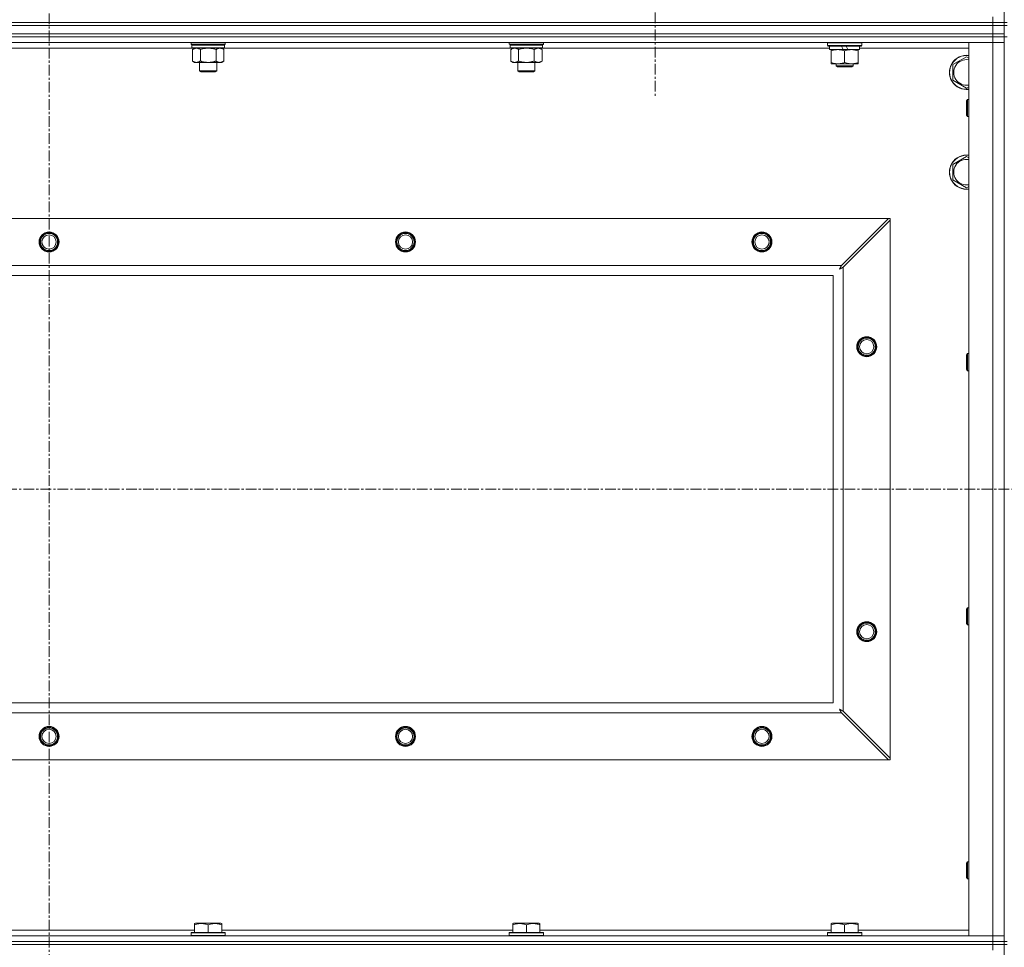
# Model space of a CAD drawing. Units: millimetres. Extents: x 0 to 30628, y -7 to 21000.
# Drawn here: x 20265 to 20956, y 15973 to 16624 of the extents above; entities that cross this region are included whole.
import ezdxf

# ---------------------------------------------------------------- set-up
doc = ezdxf.new("R2010")
doc.units = ezdxf.units.MM
doc.linetypes.add('K5LT_AXLED', pattern=[12, 7.5, -1.5, 1.5, -1.5])
doc.linetypes.add('K5LT_THIN', pattern=[0])
for name, color, linetype, true_color in [('OSI', 2, 'Continuous', 0xffff00), ('R', 1, 'Continuous', 0xff0000), ('WELDING', 7, 'Continuous', 0xffffff)]:
    doc.layers.add(name, color=color, linetype=linetype, true_color=true_color)

msp = doc.modelspace()

# ---------------------------------------------------------------- linework, layer by layer
at = {"layer": 'OSI', "color": 30, "linetype": 'K5LT_AXLED', "lineweight": 18, "true_color": 0xff8000}
for p, q in [((20285.99, 17228.09), (20285.99, 13956.09)), ((20710.99, 16676.79), (20710.99, 16568.94)), ((19595.99, 16294.29), (27685.99, 16294.29))]:
    msp.add_line(p, q, dxfattribs=at)
at = {"layer": 'R', "color": 7, "linetype": 'K5LT_THIN', "lineweight": 18}
for p, q in [((20955.99, 16621.79), (20955.99, 17121.79)), ((20947.99, 16621.79), (20947.99, 16625.79)), ((19623.99, 16621.79), (20947.99, 16621.79)), ((20947.99, 16621.79), (19623.99, 16621.79)), ((20947.99, 16619.79), (19623.99, 16619.79)), ((19623.99, 16619.79), (20947.99, 16619.79)), ((20955.99, 16621.79), (20947.99, 16621.79)), ((20947.99, 16621.79), (20955.99, 16621.79)), ((20947.99, 16621.79), (20947.99, 16619.79)), ((20955.99, 16619.79), (20947.99, 16619.79)), ((20947.99, 16619.79), (20955.99, 16619.79)), ((20947.99, 16613.79), (20947.99, 16619.79)), ((20955.99, 16621.79), (20955.99, 16619.79)), ((20957.99, 16621.79), (20955.99, 16621.79)), ((20955.99, 16613.79), (20955.99, 16619.79)), ((20955.99, 16619.79), (20957.99, 16619.79)), ((20947.99, 16613.79), (19623.99, 16613.79)), ((19623.99, 16613.79), (20947.99, 16613.79)), ((20947.99, 16611.79), (19623.99, 16611.79)), ((20947.99, 16611.79), (19623.99, 16611.79)), ((20947.99, 16613.79), (20955.99, 16613.79)), ((20947.99, 16613.79), (20947.99, 16611.79)), ((20955.99, 16613.79), (20947.99, 16613.79)), ((20947.99, 16611.79), (20955.99, 16611.79)), ((20947.99, 16611.79), (20947.99, 16607.79)), ((20955.99, 16611.79), (20947.99, 16611.79)), ((20955.99, 16613.79), (20955.99, 16611.79)), ((20957.99, 16611.79), (20955.99, 16611.79)), ((20955.99, 15976.79), (20955.99, 16611.79)), ((20947.99, 16607.79), (19623.99, 16607.79)), ((20386.49, 16603.79), (20185.49, 16603.79)), ((20385.59, 16606.59), (20385.59, 16607.79)), ((20385.59, 16606.59), (20385.89, 16606.29)), ((20385.59, 16606.59), (20397.59, 16606.59)), ((20385.89, 16606.29), (20397.59, 16606.29)), ((20386.49, 16606.29), (20386.19, 16605.99)), ((20386.19, 16604.09), (20386.19, 16605.99)), ((20386.19, 16605.99), (20408.99, 16605.99)), ((20386.19, 16604.09), (20386.49, 16603.79)), ((20386.19, 16604.09), (20408.99, 16604.09)), ((20386.49, 16603.79), (20408.69, 16603.79)), ((20388.06, 16603.79), (20386.59, 16602.79)), ((20386.59, 16602.79), (20386.59, 16594.79)), ((20392.09, 16602.79), (20392.09, 16594.79)), ((20397.59, 16606.59), (20409.59, 16606.59)), ((20397.59, 16606.29), (20409.29, 16606.29)), ((20403.09, 16602.79), (20403.09, 16594.79)), ((20407.11, 16603.79), (20408.59, 16602.79)), ((20408.59, 16602.79), (20408.59, 16594.79)), ((20408.69, 16606.29), (20408.99, 16605.99)), ((20408.99, 16604.09), (20408.69, 16603.79)), ((20609.69, 16603.79), (20408.69, 16603.79)), ((20408.99, 16604.09), (20408.99, 16605.99)), ((20409.59, 16606.59), (20409.29, 16606.29)), ((20409.59, 16606.59), (20409.59, 16607.79)), ((20608.79, 16606.59), (20608.79, 16607.79)), ((20608.79, 16606.59), (20609.09, 16606.29)), ((20608.79, 16606.59), (20620.79, 16606.59)), ((20609.09, 16606.29), (20620.79, 16606.29)), ((20609.69, 16606.29), (20609.39, 16605.99)), ((20609.39, 16604.09), (20609.39, 16605.99)), ((20609.39, 16605.99), (20632.19, 16605.99)), ((20609.39, 16604.09), (20609.69, 16603.79)), ((20609.39, 16604.09), (20632.19, 16604.09)), ((20609.69, 16603.79), (20631.89, 16603.79)), ((20611.26, 16603.79), (20609.79, 16602.79)), ((20609.79, 16602.79), (20609.79, 16594.79)), ((20615.29, 16602.79), (20615.29, 16594.79)), ((20620.79, 16606.59), (20632.79, 16606.59)), ((20620.79, 16606.29), (20632.49, 16606.29)), ((20626.29, 16602.79), (20626.29, 16594.79)), ((20630.31, 16603.79), (20631.79, 16602.79)), ((20631.79, 16602.79), (20631.79, 16594.79)), ((20631.89, 16606.29), (20632.19, 16605.99)), ((20632.19, 16604.09), (20631.89, 16603.79)), ((20833.49, 16603.79), (20631.89, 16603.79)), ((20632.19, 16604.09), (20632.19, 16605.99)), ((20632.79, 16606.59), (20632.49, 16606.29)), ((20632.79, 16606.59), (20632.79, 16607.79)), ((20831.99, 16607.49), (20832.16, 16607.79)), ((20831.99, 16605.59), (20831.99, 16607.49)), ((20831.99, 16607.49), (20855.99, 16607.49)), ((20831.99, 16605.59), (20832.16, 16605.29)), ((20831.99, 16605.59), (20855.99, 16605.59)), ((20832.16, 16605.29), (20855.81, 16605.29)), ((20833.49, 16602.79), (20833.49, 16605.29)), ((20833.49, 16602.79), (20842.86, 16602.79)), ((20834.49, 16601.94), (20834.49, 16602.79)), ((20841.69, 16605.29), (20842.86, 16602.79)), ((20842.86, 16602.79), (20846.17, 16602.79)), ((20845, 16605.29), (20846.17, 16602.79)), ((20846.17, 16602.79), (20854.49, 16602.79)), ((20853.49, 16602.79), (20853.49, 16601.94)), ((20854.49, 16602.79), (20854.49, 16605.29)), ((20930.99, 16603.79), (20854.49, 16603.79)), ((20855.99, 16607.49), (20855.81, 16607.79)), ((20855.99, 16605.59), (20855.81, 16605.29)), ((20855.99, 16605.59), (20855.99, 16607.49)), ((20930.99, 16607.79), (20947.99, 16607.79)), ((20930.99, 15980.79), (20930.99, 16607.79)), ((20947.99, 15980.79), (20947.99, 16607.79)), ((20947.99, 16607.79), (20955.99, 16607.79)), ((20955.99, 16607.79), (20947.99, 16607.79)), ((20834.49, 16593.64), (20834.49, 16601.94)), ((20843.99, 16593.64), (20843.99, 16601.94)), ((20853.49, 16593.64), (20853.49, 16601.94)), ((20919.99, 16592.27), (20929.49, 16597.76)), ((20929.49, 16597.76), (20930.99, 16596.89)), ((20388.06, 16593.79), (20386.59, 16594.79)), ((20389.34, 16593.79), (20388.06, 16593.79)), ((20397.59, 16593.79), (20389.34, 16593.79)), ((20391.59, 16587.86), (20391.59, 16593.79)), ((20405.84, 16593.79), (20397.59, 16593.79)), ((20403.59, 16587.86), (20403.59, 16593.79)), ((20407.11, 16593.79), (20405.84, 16593.79)), ((20407.11, 16593.79), (20408.59, 16594.79)), ((20611.26, 16593.79), (20609.79, 16594.79)), ((20612.54, 16593.79), (20611.26, 16593.79)), ((20620.79, 16593.79), (20612.54, 16593.79)), ((20614.79, 16587.86), (20614.79, 16593.79)), ((20629.04, 16593.79), (20620.79, 16593.79)), ((20626.79, 16587.86), (20626.79, 16593.79)), ((20630.31, 16593.79), (20629.04, 16593.79)), ((20630.31, 16593.79), (20631.79, 16594.79)), ((20834.49, 16592.79), (20834.49, 16593.64)), ((20839.24, 16592.79), (20834.49, 16592.79)), ((20837.99, 16592.79), (20837.99, 16591.36)), ((20837.99, 16591.36), (20838.99, 16590.79)), ((20843.99, 16591.36), (20837.99, 16591.36)), ((20843.99, 16590.79), (20838.99, 16590.79)), ((20848.74, 16592.79), (20839.24, 16592.79)), ((20849.99, 16591.36), (20843.99, 16591.36)), ((20848.99, 16590.79), (20843.99, 16590.79)), ((20853.49, 16592.79), (20848.74, 16592.79)), ((20849.99, 16591.36), (20848.99, 16590.79)), ((20849.99, 16592.79), (20849.99, 16591.36)), ((20853.49, 16593.64), (20853.49, 16592.79)), ((20919.99, 16581.3), (20919.99, 16592.27)), ((20392.59, 16587.29), (20391.59, 16587.86)), ((20391.59, 16587.86), (20397.59, 16587.86)), ((20392.59, 16587.29), (20397.59, 16587.29)), ((20397.59, 16587.86), (20403.59, 16587.86)), ((20397.59, 16587.29), (20402.59, 16587.29)), ((20402.59, 16587.29), (20403.59, 16587.86)), ((20615.79, 16587.29), (20614.79, 16587.86)), ((20614.79, 16587.86), (20620.79, 16587.86)), ((20615.79, 16587.29), (20620.79, 16587.29)), ((20620.79, 16587.86), (20626.79, 16587.86)), ((20620.79, 16587.29), (20625.79, 16587.29)), ((20625.79, 16587.29), (20626.79, 16587.86)), ((20929.49, 16575.82), (20919.99, 16581.3)), ((20930.99, 16576.68), (20929.49, 16575.82)), ((20930.06, 16567.79), (20929.49, 16566.79)), ((20930.99, 16567.79), (20930.06, 16567.79)), ((20930.06, 16555.79), (20930.06, 16567.79)), ((20929.49, 16556.79), (20929.49, 16566.79)), ((20930.06, 16555.79), (20929.49, 16556.79)), ((20930.99, 16555.79), (20930.06, 16555.79)), ((20919.99, 16522.27), (20929.49, 16527.76)), ((20929.49, 16527.76), (20930.99, 16526.89)), ((20919.99, 16511.3), (20919.99, 16522.27)), ((20929.49, 16505.82), (20919.99, 16511.3)), ((20930.99, 16506.68), (20929.49, 16505.82)), ((19697.2, 16484.29), (20874.77, 16484.29)), ((20874.77, 16484.29), (20841.77, 16451.29)), ((20842.99, 16450.07), (20875.99, 16483.07)), ((20875.99, 16484.29), (20874.77, 16484.29)), ((20875.99, 16483.07), (20875.99, 16484.29)), ((20875.99, 16483.07), (20875.99, 16105.5)), ((19730.2, 16451.29), (20841.77, 16451.29)), ((20835.99, 16444.29), (19735.99, 16444.29)), ((20835.99, 16144.29), (20835.99, 16444.29)), ((20842.99, 16450.07), (20842.99, 16138.5)), ((20930.06, 16389.45), (20929.49, 16388.45)), ((20929.49, 16378.45), (20929.49, 16388.45)), ((20930.99, 16389.45), (20930.06, 16389.45)), ((20930.06, 16377.45), (20930.06, 16389.45)), ((20930.06, 16377.45), (20929.49, 16378.45)), ((20930.99, 16377.45), (20930.06, 16377.45)), ((20930.06, 16211.12), (20929.49, 16210.12)), ((20929.49, 16200.12), (20929.49, 16210.12)), ((20930.99, 16211.12), (20930.06, 16211.12)), ((20930.06, 16199.12), (20930.06, 16211.12)), ((20930.06, 16199.12), (20929.49, 16200.12)), ((20930.99, 16199.12), (20930.06, 16199.12)), ((19735.99, 16144.29), (20835.99, 16144.29)), ((20841.77, 16137.29), (19730.2, 16137.29)), ((20841.77, 16137.29), (20874.77, 16104.29)), ((20875.99, 16105.5), (20842.99, 16138.5)), ((20875.99, 16104.29), (20875.99, 16105.5)), ((20874.77, 16104.29), (19697.2, 16104.29)), ((20874.77, 16104.29), (20875.99, 16104.29)), ((20930.06, 16032.79), (20929.49, 16031.79)), ((20929.49, 16021.79), (20929.49, 16031.79)), ((20930.99, 16032.79), (20930.06, 16032.79)), ((20930.06, 16020.79), (20930.06, 16032.79)), ((20930.06, 16020.79), (20929.49, 16021.79)), ((20930.99, 16020.79), (20930.06, 16020.79)), ((20388.09, 15989.48), (20388.61, 15989.79)), ((20388.09, 15988.63), (20388.09, 15989.48)), ((20388.09, 15988.63), (20388.09, 15983.29)), ((20406.56, 15989.79), (20388.61, 15989.79)), ((20397.59, 15988.63), (20397.59, 15983.29)), ((20407.09, 15989.48), (20406.56, 15989.79)), ((20407.09, 15989.48), (20407.09, 15988.63)), ((20407.09, 15988.63), (20407.09, 15983.29)), ((20611.29, 15989.48), (20611.81, 15989.79)), ((20611.29, 15988.63), (20611.29, 15989.48)), ((20611.29, 15988.63), (20611.29, 15983.29)), ((20629.76, 15989.79), (20611.81, 15989.79)), ((20620.79, 15988.63), (20620.79, 15983.29)), ((20630.29, 15989.48), (20629.76, 15989.79)), ((20630.29, 15989.48), (20630.29, 15988.63)), ((20630.29, 15988.63), (20630.29, 15983.29)), ((20834.49, 15989.48), (20835.01, 15989.79)), ((20834.49, 15988.63), (20834.49, 15989.48)), ((20834.49, 15988.63), (20834.49, 15983.29)), ((20852.96, 15989.79), (20835.01, 15989.79)), ((20843.99, 15988.63), (20843.99, 15983.29)), ((20853.49, 15989.48), (20852.96, 15989.79)), ((20853.49, 15989.48), (20853.49, 15988.63)), ((20853.49, 15988.63), (20853.49, 15983.29)), ((19623.99, 15980.79), (20947.99, 15980.79)), ((20183.89, 15984.79), (20388.09, 15984.79)), ((20385.59, 15982.99), (20385.76, 15983.29)), ((20385.59, 15982.99), (20385.59, 15981.09)), ((20409.59, 15982.99), (20385.59, 15982.99)), ((20409.59, 15981.09), (20385.59, 15981.09)), ((20385.59, 15981.09), (20385.76, 15980.79)), ((20409.41, 15983.29), (20385.76, 15983.29)), ((20407.09, 15984.79), (20611.29, 15984.79)), ((20409.59, 15982.99), (20409.41, 15983.29)), ((20409.59, 15981.09), (20409.41, 15980.79)), ((20409.59, 15982.99), (20409.59, 15981.09)), ((20608.79, 15982.99), (20608.96, 15983.29)), ((20608.79, 15982.99), (20608.79, 15981.09)), ((20632.79, 15982.99), (20608.79, 15982.99)), ((20632.79, 15981.09), (20608.79, 15981.09)), ((20608.79, 15981.09), (20608.96, 15980.79)), ((20632.61, 15983.29), (20608.96, 15983.29)), ((20630.29, 15984.79), (20834.49, 15984.79)), ((20632.79, 15982.99), (20632.61, 15983.29)), ((20632.79, 15981.09), (20632.61, 15980.79)), ((20632.79, 15982.99), (20632.79, 15981.09)), ((20831.99, 15982.99), (20832.16, 15983.29)), ((20831.99, 15982.99), (20831.99, 15981.09)), ((20855.99, 15982.99), (20831.99, 15982.99)), ((20855.99, 15981.09), (20831.99, 15981.09)), ((20831.99, 15981.09), (20832.16, 15980.79)), ((20855.81, 15983.29), (20832.16, 15983.29)), ((20853.49, 15984.79), (20930.99, 15984.79)), ((20855.99, 15982.99), (20855.81, 15983.29)), ((20855.99, 15981.09), (20855.81, 15980.79)), ((20855.99, 15982.99), (20855.99, 15981.09)), ((20947.99, 15980.79), (20930.99, 15980.79)), ((20955.99, 15980.79), (20947.99, 15980.79)), ((20947.99, 15980.79), (20955.99, 15980.79)), ((20947.99, 15976.79), (20947.99, 15980.79)), ((19623.99, 15976.79), (20947.99, 15976.79)), ((20947.99, 15976.79), (19623.99, 15976.79)), ((20947.99, 15974.79), (19623.99, 15974.79)), ((20947.99, 15974.79), (19623.99, 15974.79)), ((20955.99, 15976.79), (20947.99, 15976.79)), ((20947.99, 15976.79), (20955.99, 15976.79)), ((20947.99, 15976.79), (20947.99, 15974.79)), ((20947.99, 15974.79), (20955.99, 15974.79)), ((20947.99, 15974.79), (20947.99, 15970.79)), ((20955.99, 15974.79), (20947.99, 15974.79)), ((20955.99, 15976.79), (20955.99, 15974.79)), ((20957.99, 15976.79), (20955.99, 15976.79)), ((20957.99, 15974.79), (20955.99, 15974.79)), ((20955.99, 15339.79), (20955.99, 15974.79))]:
    msp.add_line(p, q, dxfattribs=at)
for centre, radius in [((20285.99, 16467.79), 7), ((20285.99, 16467.79), 6.5), ((20285.99, 16467.79), 6), ((20285.99, 16467.79), 5), ((20535.99, 16467.79), 7), ((20535.99, 16467.79), 6.5), ((20535.99, 16467.79), 6), ((20535.99, 16467.79), 5), ((20785.99, 16467.79), 7), ((20785.99, 16467.79), 6.5), ((20785.99, 16467.79), 6), ((20785.99, 16467.79), 5), ((20859.49, 16394.29), 7), ((20859.49, 16394.29), 6.5), ((20859.49, 16394.29), 6), ((20859.49, 16394.29), 5), ((20859.49, 16194.29), 7), ((20859.49, 16194.29), 6.5), ((20859.49, 16194.29), 6), ((20859.49, 16194.29), 5), ((20285.99, 16120.79), 7), ((20285.99, 16120.79), 6.5), ((20285.99, 16120.79), 6), ((20285.99, 16120.79), 5), ((20535.99, 16120.79), 7), ((20535.99, 16120.79), 6.5), ((20535.99, 16120.79), 6), ((20535.99, 16120.79), 5), ((20785.99, 16120.79), 7), ((20785.99, 16120.79), 6.5), ((20785.99, 16120.79), 6), ((20785.99, 16120.79), 5)]:
    msp.add_circle(centre, radius, dxfattribs=at)
for centre, radius, start, end in [((20929.49, 16586.79), 12, 82.81924, 277.18076), ((20929.49, 16586.79), 11.83, 82.71351, 277.28649), ((20929.49, 16586.79), 8.97, 80.37625, 279.62375), ((20929.49, 16516.79), 12, 82.81924, 277.18076), ((20929.49, 16516.79), 11.83, 82.71351, 277.28649), ((20929.49, 16516.79), 8.97, 80.37625, 279.62375)]:
    msp.add_arc(centre, radius, start, end, dxfattribs=at)
at = {"layer": 'WELDING', "color": 7, "linetype": 'K5LT_THIN', "lineweight": 18}
for p, q in [((20392.09, 16602.79), (20393.88, 16603.32)), ((20393.88, 16603.32), (20395.72, 16603.66)), ((20395.72, 16603.66), (20397.59, 16603.79)), ((20397.59, 16603.79), (20399.45, 16603.66)), ((20399.45, 16603.66), (20401.29, 16603.32)), ((20401.29, 16603.32), (20403.09, 16602.79)), ((20615.29, 16602.79), (20617.08, 16603.32)), ((20617.08, 16603.32), (20618.92, 16603.66)), ((20618.92, 16603.66), (20620.79, 16603.79)), ((20620.79, 16603.79), (20622.65, 16603.66)), ((20622.65, 16603.66), (20624.49, 16603.32)), ((20624.49, 16603.32), (20626.29, 16602.79)), ((20841.15, 16450.12), (20841.1, 16450.02)), ((20841.18, 16450.17), (20841.15, 16450.12)), ((20841.19, 16450.19), (20841.18, 16450.17)), ((20841.2, 16450.2), (20841.19, 16450.19)), ((20841.28, 16450.35), (20841.2, 16450.2)), ((20841.38, 16450.55), (20841.28, 16450.35)), ((20841.44, 16450.65), (20841.38, 16450.55)), ((20841.46, 16450.7), (20841.44, 16450.65)), ((20841.48, 16450.73), (20841.46, 16450.7)), ((20841.56, 16450.88), (20841.48, 16450.74)), ((20841.48, 16450.74), (20841.48, 16450.73)), ((20841.77, 16451.29), (20841.56, 16450.88)), ((20840.35, 16448.65), (20840.86, 16448.94)), ((20840.44, 16448.81), (20840.35, 16448.65)), ((20840.54, 16448.98), (20840.44, 16448.81)), ((20840.59, 16449.07), (20840.54, 16448.98)), ((20840.61, 16449.12), (20840.59, 16449.07)), ((20840.62, 16449.14), (20840.61, 16449.12)), ((20840.63, 16449.15), (20840.62, 16449.14)), ((20840.72, 16449.31), (20840.63, 16449.15)), ((20840.82, 16449.5), (20840.72, 16449.31)), ((20840.87, 16449.59), (20840.82, 16449.5)), ((20840.86, 16448.94), (20840.87, 16448.94)), ((20840.89, 16449.64), (20840.87, 16449.59)), ((20840.87, 16448.94), (20840.9, 16448.95)), ((20840.91, 16449.66), (20840.89, 16449.64)), ((20840.9, 16448.95), (20840.94, 16448.98)), ((20841, 16449.83), (20840.91, 16449.67)), ((20840.91, 16449.67), (20840.91, 16449.66)), ((20840.94, 16448.98), (20841.03, 16449.03)), ((20841.1, 16450.02), (20841, 16449.83)), ((20841.03, 16449.03), (20841.21, 16449.13)), ((20841.21, 16449.13), (20841.38, 16449.22)), ((20841.38, 16449.22), (20841.39, 16449.23)), ((20841.39, 16449.23), (20841.42, 16449.24)), ((20841.42, 16449.24), (20841.46, 16449.26)), ((20841.46, 16449.26), (20841.56, 16449.31)), ((20841.56, 16449.31), (20841.75, 16449.41)), ((20841.75, 16449.41), (20841.91, 16449.51)), ((20841.91, 16449.51), (20841.93, 16449.51)), ((20841.93, 16449.51), (20841.95, 16449.52)), ((20841.95, 16449.52), (20842, 16449.55)), ((20842, 16449.55), (20842.1, 16449.6)), ((20842.1, 16449.6), (20842.29, 16449.7)), ((20842.29, 16449.7), (20842.45, 16449.79)), ((20842.45, 16449.79), (20842.47, 16449.8)), ((20842.47, 16449.8), (20842.49, 16449.81)), ((20842.49, 16449.81), (20842.54, 16449.84)), ((20842.54, 16449.84), (20842.64, 16449.89)), ((20842.64, 16449.89), (20842.82, 16449.98)), ((20842.82, 16449.98), (20842.99, 16450.07)), ((20840.35, 16139.93), (20840.63, 16139.41)), ((20840.51, 16139.84), (20840.35, 16139.93)), ((20840.68, 16139.74), (20840.51, 16139.84)), ((20840.63, 16139.41), (20840.64, 16139.4)), ((20840.64, 16139.4), (20840.65, 16139.38)), ((20840.65, 16139.38), (20840.68, 16139.33)), ((20840.77, 16139.69), (20840.68, 16139.74)), ((20840.68, 16139.33), (20840.73, 16139.24)), ((20840.82, 16139.66), (20840.77, 16139.69)), ((20840.84, 16139.65), (20840.82, 16139.66)), ((20840.85, 16139.65), (20840.84, 16139.65)), ((20841.01, 16139.56), (20840.85, 16139.65)), ((20841.2, 16139.46), (20841.01, 16139.56)), ((20841.29, 16139.41), (20841.2, 16139.46)), ((20841.34, 16139.38), (20841.29, 16139.41)), ((20841.36, 16139.37), (20841.34, 16139.38)), ((20841.37, 16139.36), (20841.36, 16139.37)), ((20841.53, 16139.28), (20841.37, 16139.36)), ((20840.73, 16139.24), (20840.83, 16139.06)), ((20840.83, 16139.06), (20840.92, 16138.89)), ((20840.92, 16138.89), (20840.93, 16138.88)), ((20840.93, 16138.88), (20840.94, 16138.86)), ((20840.94, 16138.86), (20840.96, 16138.81)), ((20840.96, 16138.81), (20841.01, 16138.72)), ((20841.01, 16138.72), (20841.11, 16138.53)), ((20841.11, 16138.53), (20841.2, 16138.36)), ((20841.2, 16138.36), (20841.21, 16138.35)), ((20841.21, 16138.35), (20841.22, 16138.32)), ((20841.22, 16138.32), (20841.25, 16138.28)), ((20841.25, 16138.28), (20841.3, 16138.18)), ((20841.3, 16138.18), (20841.4, 16137.99)), ((20841.4, 16137.99), (20841.49, 16137.82)), ((20841.49, 16137.82), (20841.5, 16137.81)), ((20841.5, 16137.81), (20841.51, 16137.78)), ((20841.51, 16137.78), (20841.54, 16137.73)), ((20841.72, 16139.17), (20841.53, 16139.28)), ((20841.54, 16137.73), (20841.59, 16137.63)), ((20841.59, 16137.63), (20841.68, 16137.45)), ((20841.68, 16137.45), (20841.77, 16137.29)), ((20841.82, 16139.12), (20841.72, 16139.17)), ((20841.87, 16139.1), (20841.82, 16139.12)), ((20841.89, 16139.08), (20841.87, 16139.1)), ((20841.9, 16139.08), (20841.89, 16139.08)), ((20842.05, 16139), (20841.9, 16139.08)), ((20842.25, 16138.89), (20842.05, 16139)), ((20842.35, 16138.84), (20842.25, 16138.89)), ((20842.4, 16138.81), (20842.35, 16138.84)), ((20842.43, 16138.8), (20842.4, 16138.81)), ((20842.44, 16138.79), (20842.43, 16138.8)), ((20842.58, 16138.72), (20842.44, 16138.79)), ((20842.99, 16138.5), (20842.58, 16138.72))]:
    msp.add_line(p, q, dxfattribs=at)
for points, knots in [([(20386.59, 16602.79), (20386.77, 16602.91), (20387.05, 16603.09), (20387.52, 16603.34), (20387.93, 16603.52), (20388.4, 16603.67), (20388.79, 16603.75), (20389.11, 16603.78), (20389.28, 16603.79), (20389.34, 16603.79)], [0, 0, 0, 0, 2.066603, 3.173746, 5.147824, 6.604769, 8.158967, 9.382212, 10, 10, 10, 10]), ([(20389.34, 16603.79), (20389.46, 16603.79), (20389.71, 16603.77), (20390.11, 16603.71), (20390.55, 16603.59), (20390.97, 16603.42), (20391.49, 16603.17), (20391.85, 16602.95), (20392.09, 16602.79)], [0, 0, 0, 0, 1.223859, 2.39982, 3.845706, 5.448847, 6.557806, 9, 9, 9, 9]), ([(20403.09, 16602.79), (20403.27, 16602.91), (20403.55, 16603.09), (20404.02, 16603.34), (20404.43, 16603.52), (20404.9, 16603.67), (20405.29, 16603.75), (20405.61, 16603.78), (20405.78, 16603.79), (20405.84, 16603.79)], [0, 0, 0, 0, 2.066603, 3.173746, 5.147824, 6.604769, 8.158967, 9.382212, 10, 10, 10, 10]), ([(20405.84, 16603.79), (20405.96, 16603.79), (20406.21, 16603.77), (20406.61, 16603.71), (20407.05, 16603.59), (20407.47, 16603.42), (20407.99, 16603.17), (20408.35, 16602.95), (20408.59, 16602.79)], [0, 0, 0, 0, 1.223859, 2.39982, 3.845706, 5.448847, 6.557806, 9, 9, 9, 9]), ([(20609.79, 16602.79), (20609.97, 16602.91), (20610.25, 16603.09), (20610.72, 16603.34), (20611.13, 16603.52), (20611.6, 16603.67), (20611.99, 16603.75), (20612.31, 16603.78), (20612.48, 16603.79), (20612.54, 16603.79)], [0, 0, 0, 0, 2.066603, 3.173746, 5.147824, 6.604769, 8.158967, 9.382212, 10, 10, 10, 10]), ([(20612.54, 16603.79), (20612.66, 16603.79), (20612.91, 16603.77), (20613.31, 16603.71), (20613.75, 16603.59), (20614.17, 16603.42), (20614.69, 16603.17), (20615.05, 16602.95), (20615.29, 16602.79)], [0, 0, 0, 0, 1.223859, 2.39982, 3.845706, 5.448847, 6.557806, 9, 9, 9, 9]), ([(20626.29, 16602.79), (20626.47, 16602.91), (20626.75, 16603.09), (20627.22, 16603.34), (20627.63, 16603.52), (20628.1, 16603.67), (20628.49, 16603.75), (20628.81, 16603.78), (20628.98, 16603.79), (20629.04, 16603.79)], [0, 0, 0, 0, 2.066603, 3.173746, 5.147824, 6.604769, 8.158967, 9.382212, 10, 10, 10, 10]), ([(20629.04, 16603.79), (20629.16, 16603.79), (20629.41, 16603.77), (20629.81, 16603.71), (20630.25, 16603.59), (20630.67, 16603.42), (20631.19, 16603.17), (20631.55, 16602.95), (20631.79, 16602.79)], [0, 0, 0, 0, 1.223859, 2.39982, 3.845706, 5.448847, 6.557806, 9, 9, 9, 9]), ([(20843.99, 16601.94), (20843.43, 16602.13), (20842.61, 16602.36), (20841.62, 16602.57), (20841.02, 16602.66), (20840.5, 16602.73), (20839.91, 16602.77), (20839.29, 16602.79), (20838.68, 16602.78), (20838.23, 16602.75), (20837.72, 16602.7), (20837.09, 16602.61), (20835.95, 16602.39), (20835.07, 16602.13), (20834.49, 16601.94)], [0, 0, 0, 0, 2.72415, 3.912285, 4.716446, 5.530362, 6.353984, 7.500189, 8.40607, 9.211142, 9.605533, 10.761675, 12.184093, 15, 15, 15, 15]), ([(20853.49, 16601.94), (20852.93, 16602.13), (20852.11, 16602.36), (20851.12, 16602.57), (20850.52, 16602.66), (20850, 16602.73), (20849.41, 16602.77), (20848.79, 16602.79), (20848.18, 16602.78), (20847.73, 16602.75), (20847.22, 16602.7), (20846.59, 16602.61), (20845.45, 16602.39), (20844.57, 16602.13), (20843.99, 16601.94)], [0, 0, 0, 0, 2.72415, 3.912285, 4.716446, 5.530362, 6.353984, 7.500189, 8.40607, 9.211142, 9.605533, 10.761675, 12.184093, 15, 15, 15, 15]), ([(20389.34, 16593.79), (20389.21, 16593.79), (20388.96, 16593.8), (20388.56, 16593.87), (20388.13, 16593.98), (20387.7, 16594.15), (20387.18, 16594.41), (20386.83, 16594.62), (20386.59, 16594.79)], [0, 0, 0, 0, 1.223859, 2.39982, 3.845706, 5.448847, 6.557806, 9, 9, 9, 9]), ([(20392.09, 16594.79), (20391.9, 16594.66), (20391.62, 16594.49), (20391.16, 16594.24), (20390.74, 16594.05), (20390.28, 16593.9), (20389.88, 16593.82), (20389.57, 16593.79), (20389.4, 16593.79), (20389.34, 16593.79)], [0, 0, 0, 0, 2.066603, 3.173746, 5.147824, 6.604769, 8.158967, 9.382212, 10, 10, 10, 10]), ([(20397.59, 16593.79), (20397.45, 16593.79), (20397.17, 16593.79), (20396.76, 16593.81), (20396.35, 16593.84), (20395.81, 16593.89), (20395.15, 16593.99), (20394.22, 16594.17), (20393.38, 16594.38), (20392.63, 16594.61), (20392.27, 16594.73), (20392.09, 16594.79)], [0, 0, 0, 0, 1.619608, 3.239216, 4.858824, 6.478431, 9.606212, 12.733992, 17.553195, 19.776598, 22, 22, 22, 22]), ([(20403.09, 16594.79), (20402.97, 16594.75), (20402.67, 16594.65), (20402.08, 16594.47), (20401.26, 16594.24), (20400.4, 16594.06), (20399.6, 16593.93), (20399.05, 16593.86), (20398.6, 16593.82), (20398.26, 16593.8), (20397.92, 16593.79), (20397.7, 16593.79), (20397.59, 16593.79)], [0, 0, 0, 0, 1.445393, 3.758023, 7.226967, 11.441055, 14.080791, 16.720528, 18.040396, 19.360264, 20.680132, 22, 22, 22, 22]), ([(20405.84, 16593.79), (20405.71, 16593.79), (20405.46, 16593.8), (20405.06, 16593.87), (20404.63, 16593.98), (20404.2, 16594.15), (20403.68, 16594.41), (20403.33, 16594.62), (20403.09, 16594.79)], [0, 0, 0, 0, 1.223859, 2.39982, 3.845706, 5.448847, 6.557806, 9, 9, 9, 9]), ([(20408.59, 16594.79), (20408.4, 16594.66), (20408.12, 16594.49), (20407.66, 16594.24), (20407.24, 16594.05), (20406.78, 16593.9), (20406.38, 16593.82), (20406.07, 16593.79), (20405.9, 16593.79), (20405.84, 16593.79)], [0, 0, 0, 0, 2.066603, 3.173746, 5.147824, 6.604769, 8.158967, 9.382212, 10, 10, 10, 10]), ([(20612.54, 16593.79), (20612.41, 16593.79), (20612.16, 16593.8), (20611.76, 16593.87), (20611.33, 16593.98), (20610.9, 16594.15), (20610.38, 16594.41), (20610.03, 16594.62), (20609.79, 16594.79)], [0, 0, 0, 0, 1.223859, 2.39982, 3.845706, 5.448847, 6.557806, 9, 9, 9, 9]), ([(20615.29, 16594.79), (20615.1, 16594.66), (20614.82, 16594.49), (20614.36, 16594.24), (20613.94, 16594.05), (20613.48, 16593.9), (20613.08, 16593.82), (20612.77, 16593.79), (20612.6, 16593.79), (20612.54, 16593.79)], [0, 0, 0, 0, 2.066603, 3.173746, 5.147824, 6.604769, 8.158967, 9.382212, 10, 10, 10, 10]), ([(20620.79, 16593.79), (20620.65, 16593.79), (20620.37, 16593.79), (20619.96, 16593.81), (20619.55, 16593.84), (20619.01, 16593.89), (20618.35, 16593.99), (20617.42, 16594.17), (20616.58, 16594.38), (20615.83, 16594.61), (20615.47, 16594.73), (20615.29, 16594.79)], [0, 0, 0, 0, 1.619608, 3.239216, 4.858824, 6.478431, 9.606212, 12.733992, 17.553195, 19.776598, 22, 22, 22, 22]), ([(20626.29, 16594.79), (20626.17, 16594.75), (20625.87, 16594.65), (20625.28, 16594.47), (20624.46, 16594.24), (20623.6, 16594.06), (20622.8, 16593.93), (20622.25, 16593.86), (20621.8, 16593.82), (20621.46, 16593.8), (20621.12, 16593.79), (20620.9, 16593.79), (20620.79, 16593.79)], [0, 0, 0, 0, 1.445393, 3.758023, 7.226967, 11.441055, 14.080791, 16.720528, 18.040396, 19.360264, 20.680132, 22, 22, 22, 22]), ([(20629.04, 16593.79), (20628.91, 16593.79), (20628.66, 16593.8), (20628.26, 16593.87), (20627.83, 16593.98), (20627.4, 16594.15), (20626.88, 16594.41), (20626.53, 16594.62), (20626.29, 16594.79)], [0, 0, 0, 0, 1.223859, 2.39982, 3.845706, 5.448847, 6.557806, 9, 9, 9, 9]), ([(20631.79, 16594.79), (20631.6, 16594.66), (20631.32, 16594.49), (20630.86, 16594.24), (20630.44, 16594.05), (20629.98, 16593.9), (20629.58, 16593.82), (20629.27, 16593.79), (20629.1, 16593.79), (20629.04, 16593.79)], [0, 0, 0, 0, 2.066603, 3.173746, 5.147824, 6.604769, 8.158967, 9.382212, 10, 10, 10, 10]), ([(20834.49, 16593.64), (20834.98, 16593.47), (20835.74, 16593.25), (20836.71, 16593.03), (20837.38, 16592.92), (20838, 16592.84), (20838.62, 16592.8), (20839.03, 16592.79), (20839.24, 16592.79)], [0, 0, 0, 0, 2.905563, 4.375924, 5.511195, 6.679161, 7.850161, 9, 9, 9, 9]), ([(20839.24, 16592.79), (20839.45, 16592.79), (20839.88, 16592.8), (20840.53, 16592.85), (20841.16, 16592.93), (20841.96, 16593.07), (20842.9, 16593.29), (20843.63, 16593.52), (20843.99, 16593.64)], [0, 0, 0, 0, 1.192024, 2.404251, 3.60809, 4.765234, 6.955738, 9, 9, 9, 9]), ([(20843.99, 16593.64), (20844.48, 16593.47), (20845.24, 16593.25), (20846.21, 16593.03), (20846.88, 16592.92), (20847.5, 16592.84), (20848.12, 16592.8), (20848.53, 16592.79), (20848.74, 16592.79)], [0, 0, 0, 0, 2.905563, 4.375924, 5.511195, 6.679161, 7.850161, 9, 9, 9, 9]), ([(20848.74, 16592.79), (20848.95, 16592.79), (20849.38, 16592.8), (20850.03, 16592.85), (20850.66, 16592.93), (20851.46, 16593.07), (20852.4, 16593.29), (20853.13, 16593.52), (20853.49, 16593.64)], [0, 0, 0, 0, 1.192024, 2.404251, 3.60809, 4.765234, 6.955738, 9, 9, 9, 9]), ([(20397.59, 15988.63), (20397.15, 15988.78), (20396.59, 15988.95), (20395.89, 15989.12), (20395.47, 15989.21), (20395.02, 15989.3), (20394.55, 15989.37), (20394.05, 15989.43), (20393.49, 15989.47), (20392.87, 15989.49), (20392.35, 15989.48), (20391.88, 15989.45), (20391.36, 15989.4), (20390.6, 15989.29), (20389.47, 15989.06), (20388.61, 15988.81), (20388.09, 15988.63)], [0, 0, 0, 0, 2.392038, 3.094773, 3.749673, 4.638938, 5.533553, 6.273967, 7.269403, 8.499731, 9.554906, 10.026159, 10.962726, 12.336972, 14.092661, 17, 17, 17, 17]), ([(20407.09, 15988.63), (20406.65, 15988.78), (20406.09, 15988.95), (20405.39, 15989.12), (20404.97, 15989.21), (20404.52, 15989.3), (20404.05, 15989.37), (20403.55, 15989.43), (20402.99, 15989.47), (20402.37, 15989.49), (20401.85, 15989.48), (20401.38, 15989.45), (20400.86, 15989.4), (20400.1, 15989.29), (20398.97, 15989.06), (20398.11, 15988.81), (20397.59, 15988.63)], [0, 0, 0, 0, 2.392038, 3.094773, 3.749673, 4.638938, 5.533553, 6.273967, 7.269403, 8.499731, 9.554906, 10.026159, 10.962726, 12.336972, 14.092661, 17, 17, 17, 17]), ([(20620.79, 15988.63), (20620.35, 15988.78), (20619.79, 15988.95), (20619.09, 15989.12), (20618.67, 15989.21), (20618.22, 15989.3), (20617.75, 15989.37), (20617.25, 15989.43), (20616.69, 15989.47), (20616.07, 15989.49), (20615.55, 15989.48), (20615.08, 15989.45), (20614.56, 15989.4), (20613.8, 15989.29), (20612.67, 15989.06), (20611.81, 15988.81), (20611.29, 15988.63)], [0, 0, 0, 0, 2.392038, 3.094773, 3.749673, 4.638938, 5.533553, 6.273967, 7.269403, 8.499731, 9.554906, 10.026159, 10.962726, 12.336972, 14.092661, 17, 17, 17, 17]), ([(20630.29, 15988.63), (20629.85, 15988.78), (20629.29, 15988.95), (20628.59, 15989.12), (20628.17, 15989.21), (20627.72, 15989.3), (20627.25, 15989.37), (20626.75, 15989.43), (20626.19, 15989.47), (20625.57, 15989.49), (20625.05, 15989.48), (20624.58, 15989.45), (20624.06, 15989.4), (20623.3, 15989.29), (20622.17, 15989.06), (20621.31, 15988.81), (20620.79, 15988.63)], [0, 0, 0, 0, 2.392038, 3.094773, 3.749673, 4.638938, 5.533553, 6.273967, 7.269403, 8.499731, 9.554906, 10.026159, 10.962726, 12.336972, 14.092661, 17, 17, 17, 17]), ([(20843.99, 15988.63), (20843.55, 15988.78), (20842.99, 15988.95), (20842.29, 15989.12), (20841.87, 15989.21), (20841.42, 15989.3), (20840.95, 15989.37), (20840.45, 15989.43), (20839.89, 15989.47), (20839.27, 15989.49), (20838.75, 15989.48), (20838.28, 15989.45), (20837.76, 15989.4), (20837, 15989.29), (20835.87, 15989.06), (20835.01, 15988.81), (20834.49, 15988.63)], [0, 0, 0, 0, 2.392038, 3.094773, 3.749673, 4.638938, 5.533553, 6.273967, 7.269403, 8.499731, 9.554906, 10.026159, 10.962726, 12.336972, 14.092661, 17, 17, 17, 17]), ([(20853.49, 15988.63), (20853.05, 15988.78), (20852.49, 15988.95), (20851.79, 15989.12), (20851.37, 15989.21), (20850.92, 15989.3), (20850.45, 15989.37), (20849.95, 15989.43), (20849.39, 15989.47), (20848.77, 15989.49), (20848.25, 15989.48), (20847.78, 15989.45), (20847.26, 15989.4), (20846.5, 15989.29), (20845.37, 15989.06), (20844.51, 15988.81), (20843.99, 15988.63)], [0, 0, 0, 0, 2.392038, 3.094773, 3.749673, 4.638938, 5.533553, 6.273967, 7.269403, 8.499731, 9.554906, 10.026159, 10.962726, 12.336972, 14.092661, 17, 17, 17, 17])]:
    msp.add_open_spline(points, degree=3, knots=knots, dxfattribs=at)

doc.saveas('drawing.dxf')
